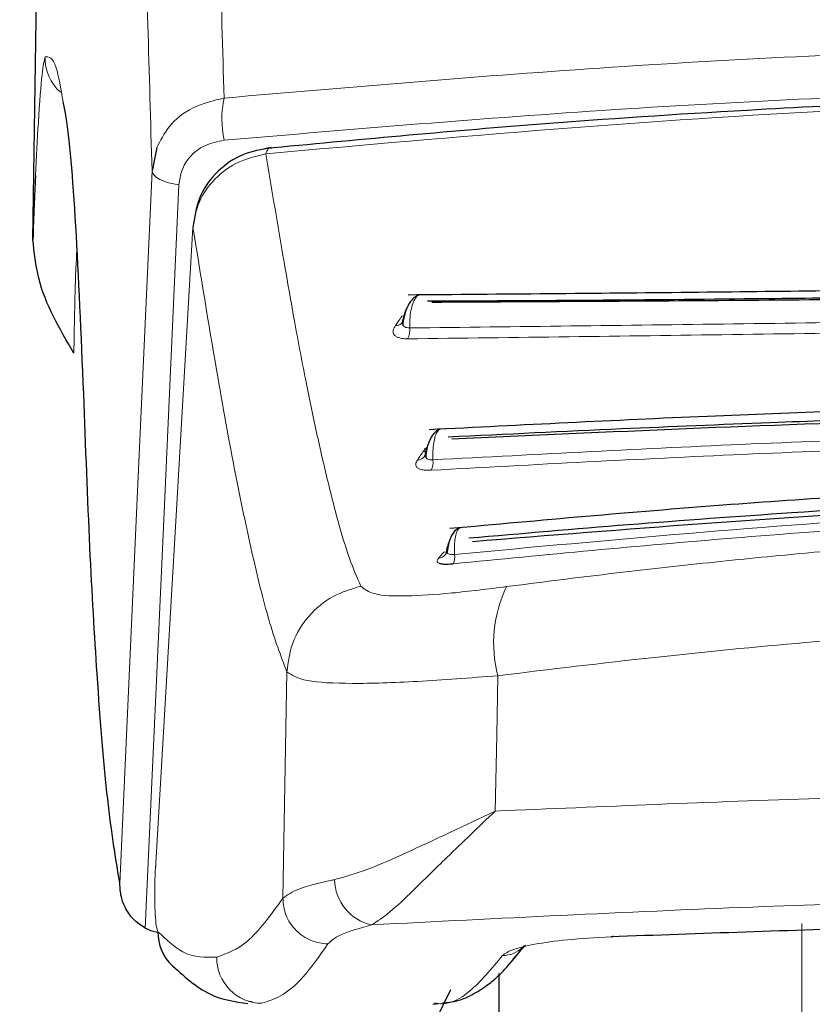
# Model space of a CAD drawing. Units: millimetres. Extents: x 0 to 210, y 0 to 297.
# Drawn here: x 88 to 89, y 214 to 215 of the extents above; entities that cross this region are included whole.
import ezdxf

# ---------------------------------------------------------------- set-up
doc = ezdxf.new("R2010")
doc.units = ezdxf.units.MM
doc.linetypes.add('SLD-Durchgehend', pattern=[0])
doc.styles.add('SLDTEXTSTYLE0', font='GOTHIC.TTF', dxfattribs={"width": 0.913})
doc.dimstyles.new('SLDDIMSTYLE2', dxfattribs={"dimtxt": 3.5, "dimasz": 3.302, "dimexe": 0, "dimexo": 0.0625, "dimgap": 0.875, "dimtad": 1, "dimdec": 0, "dimlfac": 20, "dimrnd": 1e-09, "dimzin": 12, "dimdsep": 46, "dimtxsty": 'SLDTEXTSTYLE0', "dimsah": 1, "dimcen": 0.09, "dimadec": 0, "dimazin": 3, "dimtol": 1, "dimtp": 3, "dimtm": 3, "dimtfac": 1, "dimtdec": 0, "dimtmove": 0, "dimatfit": 0, "dimfxl": 1, "dimfrac": 2, "dimtolj": 1, "dimarcsym": 0})

# ---------------------------------------------------------------- blocks, each defined once
blk = doc.blocks.new('_D_2')
at = {"color": 7, "linetype": 'SLD-Durchgehend', "lineweight": 0}
for p, q in [((50.03192, 215.89302), (50.03192, 235.05517)), ((90.03197, 215.89302), (49.03192, 215.89302)), ((50.03192, 208.53552), (50.03192, 215.89302)), ((62.75697, 208.53552), (49.03192, 208.53552)), ((50.03192, 208.53552), (50.03192, 202.18552))]:
    blk.add_line(p, q, dxfattribs=at)
at = {"color": 7, "linetype": 'SLD-Durchgehend', "lineweight": 18}
for points in [[(50.03192, 215.89302), (50.53192, 219.19502), (49.53192, 219.19502)], [(50.03192, 208.53552), (49.53192, 205.23352), (50.53192, 205.23352)]]:
    blk.add_solid(points, dxfattribs=at)
at = {"color": 7, "linetype": 'SLD-Durchgehend', "lineweight": 18, "char_height": 3.5, "attachment_point": 1, "rotation": 90, "style": 'SLDTEXTSTYLE0'}
for s, insert in [(' ±3', (45.56122, 228.6142)), ('147', (45.56122, 220.85586))]:
    blk.add_mtext(s, dxfattribs=dict(at, insert=insert))

msp = doc.modelspace()

# ---------------------------------------------------------------- linework, layer by layer
at = {"color": 7, "linetype": 'SLD-Durchgehend', "lineweight": 25}
for p, q in [((88.09597, 214.48519), (88.10645, 215.19557)), ((88.20533, 214.56613), (88.20103, 214.54579)), ((88.44148, 214.29386), (88.4417, 214.29417)), ((88.51908, 213.85034), (88.53043, 213.86275)), ((88.50697, 213.83783), (88.50697, 208.93958)), ((88.28954, 213.81247), (88.28622, 213.81289)), ((88.44855, 213.81053), (88.45373, 213.81127))]:
    msp.add_line(p, q, dxfattribs=at)
at = {"color": 8, "linetype": 'SLD-Durchgehend', "lineweight": 18}
for p, q in [((88.31637, 213.90401), (88.31996, 214.10375)), ((88.77408, 208.59954), (88.77408, 213.88193))]:
    msp.add_line(p, q, dxfattribs=at)
at = {"color": 8, "linetype": 'SLD-Durchgehend', "lineweight": 18, "flags": 128}
for points in [[(88.17267, 213.91714), (88.18798, 214.25653), (88.20103, 214.54579)], [(88.20103, 214.54579), (88.20154, 214.54377), (88.20287, 214.54178), (88.20501, 214.53988), (88.20788, 214.53812), (88.2114, 214.53655), (88.21547, 214.53521), (88.21999, 214.53414), (88.22482, 214.53338)], [(88.19507, 213.87783), (88.21112, 214.23145), (88.22482, 214.53338)], [(88.20404, 213.92993), (88.22259, 214.24657), (88.23717, 214.49563)], [(88.42135, 214.4176), (88.42313, 214.41778), (88.42343, 214.41785)], [(88.43989, 214.29779), (88.4417, 214.29806), (88.4425, 214.29831)], [(88.45821, 214.20927), (88.46005, 214.20963), (88.46063, 214.20982)], [(88.50369, 213.98097), (88.505, 214.04782), (88.50602, 214.10034)], [(88.20449, 213.93387), (88.20437, 213.93357), (88.20404, 213.92993)]]:
    msp.add_lwpolyline(points, dxfattribs=at)
at = {"color": 7, "linetype": 'SLD-Durchgehend', "lineweight": 25, "flags": 128}
for points in [[(88.23789, 214.50014), (88.23749, 214.49926), (88.23717, 214.49563)], [(88.60802, 213.8707), (88.608, 213.87066), (88.60679, 213.86976), (88.60551, 213.87001)]]:
    msp.add_lwpolyline(points, dxfattribs=at)
at = {"color": 8, "linetype": 'SLD-Durchgehend', "lineweight": 18}
for centre, radius, start, end in [((88.14682, 214.64502), 0.04002, 178.24517, 228.76452), ((88.34913, 214.59176), 0.0865, 167.9319, 192.73878), ((88.41593, 214.41689), 0.00776, 268.19456, 321.45537), ((88.41038, 214.40548), 0.01792, 333.42592, 5.03579), ((88.43484, 214.29891), 0.00834, 271.72922, 322.8232), ((88.43154, 214.28873), 0.0173, 335.69565, 6.67766), ((88.45297, 214.21292), 0.00886, 275.11163, 318.69149), ((88.45433, 214.20521), 0.01366, 333.37545, 9.03705), ((88.61512, 214.12932), 0.11288, 153.94494, 194.8742), ((88.40355, 213.92117), 0.04154, 180.93892, 257.53194), ((88.51047, 213.87822), 0.02461, 269.13149, 314.90457), ((88.29812, 213.85139), 0.04, 179.00402, 269.75434)]:
    msp.add_arc(centre, radius, start, end, dxfattribs=at)
at = {"color": 7, "linetype": 'SLD-Durchgehend', "lineweight": 25}
for centre, radius, start, end in [((88.24568, 213.87347), 0.03942, 178.3958, 226.98928), ((97.43609, 209.40663), 10, 153.788973, 154.954465)]:
    msp.add_arc(centre, radius, start, end, dxfattribs=at)
at = {"color": 8, "linetype": 'SLD-Durchgehend', "lineweight": 18}
for points, knots in [([(88.26454, 214.60985), (88.26214, 214.69541), (88.25726, 214.86949), (88.24816, 215.10113), (88.23752, 215.31658), (88.22605, 215.49817), (88.21403, 215.65243), (88.20164, 215.78309), (88.18956, 215.89052), (88.18133, 215.94711), (88.17794, 215.97042)], [0, 0, 0, 0, 0.126483, 0.257315, 0.393533, 0.53634, 0.654135, 0.777809, 0.908501, 1, 1, 1, 1]), ([(88.20103, 214.54579), (88.19863, 214.63201), (88.19373, 214.8075), (88.18458, 215.0406), (88.17386, 215.25722), (88.16228, 215.43956), (88.15013, 215.59417), (88.13759, 215.72532), (88.12362, 215.8464), (88.11347, 215.9143), (88.10823, 215.9493)], [0, 0, 0, 0, 0.1200771, 0.2444254, 0.374082, 0.5102489, 0.6227763, 0.7411458, 0.8665654, 1, 1, 1, 1]), ([(88.26454, 214.60985), (88.37818, 214.61962), (88.6056, 214.63919), (88.95493, 214.65562), (89.18956, 214.65782), (89.30697, 214.65891)], [0, 0, 0, 0, 0.332882, 0.666164, 1, 1, 1, 1]), ([(88.10681, 214.64625), (88.10593, 214.64281), (88.10417, 214.63596), (88.10103, 214.59492), (88.09914, 214.55765), (88.09831, 214.54141)], [0, 0, 0, 0, 0.361369, 0.721823, 1, 1, 1, 1]), ([(88.12258, 214.60656), (88.12063, 214.61812), (88.11588, 214.64624), (88.11017, 214.64624), (88.10681, 214.64625)], [0, 0, 0, 0, 0.411039, 1, 1, 1, 1]), ([(88.26476, 214.57269), (88.37908, 214.58239), (88.60704, 214.60174), (88.95631, 214.61789), (89.19017, 214.62003), (89.30697, 214.6211)], [0, 0, 0, 0, 0.334911, 0.667828, 1, 1, 1, 1]), ([(88.26454, 214.60985), (88.2551, 214.60761), (88.23629, 214.60315), (88.21566, 214.58646), (88.20849, 214.57234), (88.20533, 214.56613)], [0, 0, 0, 0, 0.360979, 0.71906, 1, 1, 1, 1]), ([(89.32314, 214.61126), (89.15166, 214.60934), (88.80702, 214.60546), (88.47046, 214.57572), (88.30136, 214.56077)], [0, 0, 0, 0, 0.497587, 1, 1, 1, 1]), ([(88.26476, 214.57269), (88.2588, 214.5715), (88.24697, 214.56915), (88.23433, 214.55887), (88.22665, 214.54655), (88.22543, 214.53777), (88.22482, 214.53338)], [0, 0, 0, 0, 0.283727, 0.56315, 0.781459, 1, 1, 1, 1]), ([(88.30673, 214.56554), (88.30587, 214.5658), (88.30424, 214.5663), (88.30254, 214.56387), (88.30167, 214.56157), (88.30136, 214.56077)], [0, 0, 0, 0, 0.423051, 0.797818, 1, 1, 1, 1]), ([(88.23717, 214.49563), (88.23848, 214.50339), (88.24113, 214.51913), (88.25524, 214.53861), (88.27538, 214.55414), (88.29222, 214.55844), (88.30136, 214.56077)], [0, 0, 0, 0, 0.247192, 0.50069, 0.728778, 1, 1, 1, 1]), ([(88.30136, 214.56077), (88.30618, 214.53194), (88.31454, 214.48194), (88.32641, 214.41372), (88.33675, 214.35931), (88.34686, 214.31105), (88.35617, 214.2707), (88.36549, 214.23451), (88.37485, 214.20287), (88.38172, 214.18719), (88.38517, 214.17931)], [0, 0, 0, 0, 0.185669, 0.322004, 0.452991, 0.568343, 0.687104, 0.783014, 0.890874, 1, 1, 1, 1]), ([(88.23717, 214.49563), (88.24405, 214.45319), (88.25633, 214.37744), (88.27363, 214.2812), (88.28907, 214.20857), (88.304, 214.14595), (88.3146, 214.11793), (88.31996, 214.10375)], [0, 0, 0, 0, 0.265425, 0.473772, 0.648449, 0.822209, 1, 1, 1, 1]), ([(88.13482, 214.47668), (88.1345, 214.47048), (88.13356, 214.45219), (88.13269, 214.41951), (88.13234, 214.39638), (88.13216, 214.38489)], [0, 0, 0, 0, 0.204713, 0.604767, 1, 1, 1, 1]), ([(88.42823, 214.40705), (88.42822, 214.40971), (88.42822, 214.41503), (88.42925, 214.42253), (88.43095, 214.42897), (88.43326, 214.43355), (88.4352, 214.43595), (88.43631, 214.43605), (88.43648, 214.43607)], [0, 0, 0, 0, 0.193147, 0.386287, 0.579483, 0.772758, 0.966086, 1, 1, 1, 1]), ([(88.42328, 214.418), (88.42358, 214.41926), (88.42423, 214.42191), (88.42522, 214.4236), (88.42574, 214.42449)], [0, 0, 0, 0, 0.471757, 1, 1, 1, 1]), ([(88.42135, 214.4176), (88.42029, 214.41601), (88.41841, 214.41318), (88.41652, 214.41036), (88.41569, 214.40913)], [0, 0, 0, 0, 0.560529, 1, 1, 1, 1]), ([(88.42328, 214.418), (88.42272, 214.41642), (88.42179, 214.41384), (88.42177, 214.41071), (88.42263, 214.40898), (88.42391, 214.40793), (88.42566, 214.40719), (88.42732, 214.4071), (88.42823, 214.40705)], [0, 0, 0, 0, 0.3127327, 0.5117991, 0.6506374, 0.7501057, 0.8624908, 1, 1, 1, 1]), ([(88.42823, 214.40705), (88.52275, 214.40821), (88.71182, 214.41051), (89.00761, 214.41484), (89.30697, 214.41637), (89.60633, 214.41484), (89.90212, 214.41051), (90.09119, 214.40821), (90.18572, 214.40706)], [0, 0, 0, 0, 0.1666564, 0.3333275, 0.4999996, 0.6666721, 0.8333431, 1, 1, 1, 1]), ([(88.41569, 214.40913), (88.41486, 214.40775), (88.41338, 214.40527), (88.41362, 214.40214), (88.41532, 214.40007), (88.41784, 214.39868), (88.42133, 214.39766), (88.42459, 214.39754), (88.4264, 214.39747)], [0, 0, 0, 0, 0.243166, 0.436869, 0.588091, 0.702269, 0.835001, 1, 1, 1, 1]), ([(88.4264, 214.39747), (88.52112, 214.39869), (88.71055, 214.40113), (89.00697, 214.4056), (89.30697, 214.40717), (89.60697, 214.4056), (89.90339, 214.40113), (90.09282, 214.39869), (90.18754, 214.39747)], [0, 0, 0, 0, 0.166686, 0.333349, 0.499999, 0.66665, 0.833314, 1, 1, 1, 1]), ([(88.44872, 214.29074), (88.44867, 214.29338), (88.44857, 214.29866), (88.44932, 214.30592), (88.45069, 214.31187), (88.45259, 214.3162), (88.45414, 214.31727), (88.45491, 214.3178)], [0, 0, 0, 0, 0.200812, 0.401618, 0.602481, 0.803428, 1, 1, 1, 1]), ([(88.44872, 214.29074), (88.54176, 214.29568), (88.72784, 214.30555), (89.01605, 214.31542), (89.30697, 214.31901), (89.59789, 214.31542), (89.8861, 214.30555), (90.07218, 214.29568), (90.16522, 214.29074)], [0, 0, 0, 0, 0.166664, 0.333333, 0.5, 0.666667, 0.833336, 1, 1, 1, 1]), ([(88.44731, 214.28161), (88.5384, 214.28651), (88.72059, 214.29633), (89.00269, 214.30632), (89.29184, 214.31032), (89.58554, 214.30704), (89.88084, 214.29696), (90.07137, 214.28673), (90.16664, 214.28161)], [0, 0, 0, 0, 0.162989, 0.325961, 0.488921, 0.65927, 0.829628, 1, 1, 1, 1]), ([(88.43989, 214.29779), (88.43899, 214.29644), (88.43739, 214.29402), (88.43579, 214.29162), (88.43509, 214.29057)], [0, 0, 0, 0, 0.56048, 1, 1, 1, 1]), ([(88.44287, 214.30022), (88.44241, 214.29877), (88.44166, 214.29641), (88.44186, 214.29362), (88.44287, 214.29214), (88.44426, 214.29129), (88.44611, 214.29074), (88.4478, 214.29074), (88.44872, 214.29074)], [0, 0, 0, 0, 0.312665, 0.511698, 0.650541, 0.75003, 0.862447, 1, 1, 1, 1]), ([(88.43509, 214.29057), (88.4344, 214.2894), (88.43317, 214.2873), (88.43377, 214.28476), (88.43574, 214.28317), (88.43846, 214.28217), (88.44213, 214.28151), (88.44546, 214.28157), (88.44731, 214.28161)], [0, 0, 0, 0, 0.243197, 0.436928, 0.588163, 0.702338, 0.835047, 1, 1, 1, 1]), ([(88.46782, 214.20736), (88.60523, 214.22005), (88.88004, 214.24542), (89.30697, 214.25846), (89.7339, 214.24542), (90.00871, 214.22005), (90.14613, 214.20736)], [0, 0, 0, 0, 0.250008, 0.5, 0.749991, 1, 1, 1, 1]), ([(88.46654, 214.19909), (88.54813, 214.20702), (88.71841, 214.22356), (88.99197, 214.2413), (89.28112, 214.24888), (89.57578, 214.24338), (89.86579, 214.22626), (90.05353, 214.20815), (90.1474, 214.19909)], [0, 0, 0, 0, 0.149065, 0.311118, 0.486159, 0.657416, 0.828692, 1, 1, 1, 1]), ([(88.46782, 214.20736), (88.46776, 214.20993), (88.46763, 214.21506), (88.4683, 214.22176), (88.46955, 214.22693), (88.47112, 214.23013), (88.47234, 214.23055), (88.47284, 214.23072)], [0, 0, 0, 0, 0.213472, 0.426937, 0.640463, 0.854078, 1, 1, 1, 1]), ([(88.51371, 214.1789), (88.54175, 214.18249), (88.59742, 214.18962), (88.68105, 214.19907), (88.76391, 214.20745), (88.86645, 214.21647), (88.99247, 214.22514), (89.14597, 214.23207), (89.25183, 214.23298), (89.30645, 214.23345)], [0, 0, 0, 0, 0.10851, 0.215405, 0.320735, 0.424544, 0.604396, 0.795867, 1, 1, 1, 1]), ([(88.46164, 214.21454), (88.46187, 214.21555), (88.46236, 214.21772), (88.46309, 214.21933), (88.46357, 214.21958), (88.46358, 214.21959)], [0, 0, 0, 0, 0.456583, 0.986352, 1, 1, 1, 1]), ([(88.46164, 214.21454), (88.46127, 214.21348), (88.46063, 214.21167), (88.46069, 214.20963), (88.46139, 214.20848), (88.46234, 214.20782), (88.46374, 214.2074), (88.4655, 214.2072), (88.46701, 214.2073), (88.46782, 214.20736)], [0, 0, 0, 0, 0.2765341, 0.4699571, 0.5703765, 0.6866089, 0.7778761, 0.8816193, 1, 1, 1, 1]), ([(88.45376, 214.20409), (88.45321, 214.20338), (88.45218, 214.20206), (88.45241, 214.20051), (88.45373, 214.19985), (88.4543, 214.19957)], [0, 0, 0, 0, 0.396266, 0.738758, 1, 1, 1, 1]), ([(88.45821, 214.20927), (88.45738, 214.20829), (88.4559, 214.20654), (88.45442, 214.20484), (88.45376, 214.20409)], [0, 0, 0, 0, 0.561255, 1, 1, 1, 1]), ([(88.31996, 214.10375), (88.3211, 214.11234), (88.32346, 214.13003), (88.33817, 214.15353), (88.35936, 214.17164), (88.37674, 214.17681), (88.38517, 214.17932)], [0, 0, 0, 0, 0.242705, 0.500002, 0.757298, 1, 1, 1, 1]), ([(88.38518, 214.17931), (88.38836, 214.17664), (88.39475, 214.17127), (88.42428, 214.17008), (88.46449, 214.17277), (88.49722, 214.17684), (88.51371, 214.1789)], [0, 0, 0, 0, 0.244589, 0.492103, 0.744088, 1, 1, 1, 1]), ([(88.50602, 214.10034), (88.55197, 214.10591), (88.64172, 214.11678), (88.78296, 214.13064), (88.93757, 214.14249), (89.11412, 214.15162), (89.24026, 214.15289), (89.30645, 214.15355)], [0, 0, 0, 0, 0.176156, 0.344072, 0.533649, 0.755279, 1, 1, 1, 1]), ([(88.31996, 214.10375), (88.32449, 214.10084), (88.33352, 214.09503), (88.37524, 214.09293), (88.43317, 214.09476), (88.48166, 214.09847), (88.50602, 214.10034)], [0, 0, 0, 0, 0.248926, 0.497198, 0.747337, 1, 1, 1, 1]), ([(89.30661, 214.00041), (89.22216, 214), (89.04897, 213.99917), (88.77981, 213.99264), (88.59854, 213.98498), (88.50369, 213.98097)], [0, 0, 0, 0, 0.312108, 0.64005, 1, 1, 1, 1]), ([(88.50369, 213.98097), (88.47687, 213.96829), (88.43664, 213.94926), (88.39059, 213.92855), (88.37151, 213.92317), (88.36202, 213.92049)], [0, 0, 0, 0, 0.5014608, 0.7519996, 1, 1, 1, 1]), ([(88.39459, 213.88062), (88.3997, 213.88388), (88.40993, 213.89041), (88.43247, 213.91184), (88.46277, 213.94207), (88.48914, 213.96714), (88.50369, 213.98097)], [0, 0, 0, 0, 0.211197, 0.421995, 0.681035, 1, 1, 1, 1]), ([(88.20404, 213.92993), (88.20383, 213.92549), (88.20341, 213.91662), (88.20336, 213.90242), (88.20379, 213.88914), (88.20477, 213.87823), (88.20577, 213.8758), (88.20628, 213.87458)], [0, 0, 0, 0, 0.183458, 0.366584, 0.551749, 0.773882, 1, 1, 1, 1]), ([(88.36202, 213.92049), (88.36074, 213.92023), (88.34857, 213.91775), (88.3275, 213.91223), (88.32029, 213.9069), (88.31637, 213.90401)], [0, 0, 0, 0, 0.0507, 0.484285, 1, 1, 1, 1]), ([(89.30662, 213.90736), (89.21253, 213.90682), (89.01948, 213.90571), (88.71285, 213.89673), (88.50607, 213.88626), (88.39459, 213.88062)], [0, 0, 0, 0, 0.304647, 0.625135, 1, 1, 1, 1]), ([(88.31637, 213.90401), (88.30593, 213.88951), (88.28642, 213.86242), (88.26711, 213.85537), (88.25813, 213.85209)], [0, 0, 0, 0, 0.535227, 1, 1, 1, 1]), ([(88.31637, 213.90401), (88.31689, 213.89901), (88.31769, 213.89133), (88.32264, 213.88202), (88.32778, 213.87559), (88.33417, 213.87038), (88.34345, 213.8653), (88.35117, 213.86437), (88.35619, 213.86377)], [0, 0, 0, 0, 0.239421, 0.368341, 0.500008, 0.631673, 0.76059, 1, 1, 1, 1]), ([(88.39459, 213.88062), (88.38404, 213.87761), (88.36464, 213.87209), (88.35884, 213.86637), (88.35619, 213.86377)], [0, 0, 0, 0, 0.543723, 1, 1, 1, 1]), ([(88.25813, 213.85209), (88.24808, 213.85186), (88.23062, 213.85147), (88.21353, 213.8677), (88.20628, 213.87458)], [0, 0, 0, 0, 0.576013, 1, 1, 1, 1]), ([(88.35619, 213.86377), (88.34874, 213.85311), (88.33479, 213.83317), (88.31537, 213.81709), (88.30344, 213.81319), (88.29795, 213.81139)], [0, 0, 0, 0, 0.382096, 0.715431, 1, 1, 1, 1]), ([(88.60551, 213.87001), (88.59229, 213.86927), (88.56678, 213.86784), (88.53784, 213.86371), (88.5172, 213.85887), (88.51255, 213.85542), (88.5101, 213.85361)], [0, 0, 0, 0, 0.26709, 0.515075, 0.744408, 1, 1, 1, 1]), ([(88.5101, 213.85361), (88.5005, 213.84201), (88.48249, 213.82025), (88.46245, 213.80976), (88.45208, 213.81135), (88.44999, 213.81167)], [0, 0, 0, 0, 0.47666, 0.894654, 1, 1, 1, 1])]:
    msp.add_open_spline(points, degree=3, knots=knots, dxfattribs=at)
at = {"color": 7, "linetype": 'SLD-Durchgehend', "lineweight": 25}
for points, knots in [([(89.32306, 214.61571), (89.26857, 214.61555), (89.17024, 214.61525), (89.03885, 214.61238), (88.93781, 214.60911), (88.83696, 214.60497), (88.70702, 214.59829), (88.52093, 214.58602), (88.38019, 214.5727), (88.30059, 214.56517)], [0, 0, 0, 0, 0.15817, 0.285493, 0.381955, 0.452496, 0.579901, 0.762406, 1, 1, 1, 1]), ([(88.14082, 214.34903), (88.13863, 214.40114), (88.13427, 214.50511), (88.12775, 214.58269), (88.12337, 214.6029), (88.12258, 214.60656)], [0, 0, 0, 0, 0.451342, 0.900639, 1, 1, 1, 1]), ([(88.30608, 214.56614), (88.29747, 214.56454), (88.28005, 214.5613), (88.25819, 214.54616), (88.24215, 214.52489), (88.23908, 214.50756), (88.23754, 214.49887)], [0, 0, 0, 0, 0.243404, 0.492463, 0.745558, 1, 1, 1, 1]), ([(88.09831, 214.54141), (88.0983, 214.54111), (88.09743, 214.52503), (88.0967, 214.50492), (88.09597, 214.48519)], [0, 0, 0, 0, 0.018514, 1, 1, 1, 1]), ([(88.13216, 214.38489), (88.11959, 214.40634), (88.10094, 214.43816), (88.09719, 214.47363), (88.09597, 214.48519)], [0, 0, 0, 0, 0.6742382, 1, 1, 1, 1]), ([(88.43611, 214.43599), (88.4351, 214.43556), (88.43309, 214.43471), (88.43031, 214.43214), (88.42784, 214.42881), (88.42577, 214.42484), (88.42414, 214.42045), (88.42301, 214.41589), (88.42239, 214.41235), (88.42227, 214.41046), (88.42224, 214.41005)], [0, 0, 0, 0, 0.144655, 0.288306, 0.430019, 0.568979, 0.704528, 0.836181, 0.963785, 1, 1, 1, 1]), ([(90.18704, 214.43611), (90.11633, 214.43665), (89.98143, 214.43768), (89.78701, 214.44021), (89.62248, 214.44187), (89.49279, 214.44281), (89.37941, 214.44325), (89.25643, 214.44334), (89.09796, 214.44277), (88.89929, 214.44109), (88.66816, 214.43808), (88.50927, 214.43678), (88.42695, 214.43611)], [0, 0, 0, 0, 0.124941, 0.238355, 0.332162, 0.402544, 0.455497, 0.521389, 0.6075, 0.719766, 0.854823, 1, 1, 1, 1]), ([(90.16989, 214.43059), (90.092, 214.43105), (89.94722, 214.43189), (89.74524, 214.43416), (89.58857, 214.43546), (89.451, 214.43624), (89.32807, 214.43654), (89.21561, 214.43637), (89.12217, 214.43602), (89.03886, 214.43554), (88.97085, 214.435), (88.91154, 214.43448), (88.84405, 214.43385), (88.73814, 214.43278), (88.59945, 214.43135), (88.49885, 214.43086), (88.44405, 214.43059)], [0, 0, 0, 0, 0.140038, 0.260278, 0.35068, 0.409095, 0.49514, 0.559767, 0.600354, 0.654347, 0.702045, 0.716999, 0.756399, 0.818506, 0.901136, 1, 1, 1, 1]), ([(90.16604, 214.42962), (90.07356, 214.4301), (89.88862, 214.43106), (89.59949, 214.4341), (89.30697, 214.43517), (89.01445, 214.4341), (88.72532, 214.43105), (88.54038, 214.4301), (88.44791, 214.42962)], [0, 0, 0, 0, 0.166676, 0.333343, 0.5, 0.666658, 0.833324, 1, 1, 1, 1]), ([(88.42185, 214.41263), (88.42183, 214.41229), (88.4218, 214.41193), (88.42192, 214.41206), (88.42192, 214.41206)], [0, 0, 0, 0, 0.968249, 1, 1, 1, 1]), ([(88.17267, 213.91714), (88.169, 213.93941), (88.16167, 213.98395), (88.15307, 214.0891), (88.14606, 214.20988), (88.14257, 214.30243), (88.14082, 214.34903)], [0, 0, 0, 0, 0.278714, 0.55741, 0.777135, 1, 1, 1, 1]), ([(90.16846, 214.31729), (90.09853, 214.32084), (89.96529, 214.32762), (89.77492, 214.33512), (89.61442, 214.33963), (89.48808, 214.34192), (89.37756, 214.34299), (89.25764, 214.34318), (89.10325, 214.34183), (88.90959, 214.33753), (88.68365, 214.32934), (88.52685, 214.32141), (88.44553, 214.31729)], [0, 0, 0, 0, 0.125133, 0.238434, 0.332095, 0.402437, 0.455442, 0.521448, 0.607656, 0.719808, 0.854669, 1, 1, 1, 1]), ([(90.1518, 214.31078), (90.08585, 214.31395), (89.96731, 214.31965), (89.80962, 214.3257), (89.67369, 214.32986), (89.5493, 214.33266), (89.42036, 214.33433), (89.3117, 214.33475), (89.22654, 214.33445), (89.15373, 214.3338), (89.07887, 214.33278), (88.99714, 214.33115), (88.92107, 214.32923), (88.83781, 214.32673), (88.7364, 214.32314), (88.60682, 214.31779), (88.51298, 214.31324), (88.46214, 214.31078)], [0, 0, 0, 0, 0.120278, 0.216182, 0.281054, 0.360684, 0.434684, 0.506613, 0.550394, 0.583384, 0.633866, 0.681394, 0.726817, 0.767787, 0.828578, 0.907126, 1, 1, 1, 1]), ([(90.1484, 214.309), (90.01082, 214.31521), (89.73566, 214.32765), (89.30697, 214.33438), (88.87829, 214.32765), (88.60313, 214.31521), (88.46554, 214.309)], [0, 0, 0, 0, 0.2500135, 0.5000002, 0.7499867, 1, 1, 1, 1]), ([(88.45468, 214.31766), (88.45376, 214.31727), (88.45192, 214.31649), (88.44942, 214.31409), (88.44722, 214.31095), (88.44481, 214.30601), (88.44322, 214.30016), (88.44246, 214.29526), (88.44236, 214.29348), (88.44234, 214.29314)], [0, 0, 0, 0, 0.146082, 0.291084, 0.43402, 0.574035, 0.841486, 0.969672, 1, 1, 1, 1]), ([(88.44426, 214.3023), (88.44404, 214.30216), (88.44182, 214.30069), (88.4408, 214.29917), (88.43989, 214.29779)], [0, 0, 0, 0, 0.097671, 1, 1, 1, 1]), ([(88.44181, 214.29572), (88.44178, 214.29523), (88.44172, 214.29431), (88.44171, 214.29424), (88.4417, 214.29421)], [0, 0, 0, 0, 0.526822, 1, 1, 1, 1]), ([(90.15039, 214.23006), (90.08168, 214.23631), (89.95081, 214.24821), (89.76448, 214.26116), (89.60757, 214.26889), (89.48407, 214.2728), (89.37599, 214.27462), (89.2587, 214.27494), (89.10775, 214.27264), (88.91844, 214.26529), (88.69743, 214.25121), (88.54348, 214.23729), (88.4636, 214.23007)], [0, 0, 0, 0, 0.125182, 0.238423, 0.332032, 0.402373, 0.455415, 0.521488, 0.607757, 0.719881, 0.854648, 1, 1, 1, 1]), ([(90.13366, 214.22154), (90.04335, 214.22917), (89.87053, 214.24377), (89.62538, 214.25704), (89.41942, 214.26262), (89.25458, 214.26296), (89.10097, 214.26037), (88.94025, 214.2545), (88.77564, 214.24502), (88.62111, 214.23376), (88.52707, 214.2256), (88.48029, 214.22154)], [0, 0, 0, 0, 0.16734, 0.320227, 0.442339, 0.536367, 0.614771, 0.717189, 0.824996, 0.912943, 1, 1, 1, 1]), ([(90.13046, 214.21854), (89.9955, 214.22935), (89.72562, 214.25098), (89.30697, 214.26226), (88.88832, 214.25098), (88.61844, 214.22935), (88.48349, 214.21854)], [0, 0, 0, 0, 0.250029, 0.500001, 0.749973, 1, 1, 1, 1]), ([(88.47268, 214.23088), (88.471, 214.23006), (88.46768, 214.22846), (88.46396, 214.22199), (88.46212, 214.21528), (88.46141, 214.21075), (88.4613, 214.20908), (88.46128, 214.2088)], [0, 0, 0, 0, 0.292034, 0.575707, 0.844839, 0.973737, 1, 1, 1, 1]), ([(88.46071, 214.21093), (88.4606, 214.20999), (88.46037, 214.2081), (88.45987, 214.2074), (88.45962, 214.20705)], [0, 0, 0, 0, 0.499879, 1, 1, 1, 1]), ([(88.4543, 214.19957), (88.45515, 214.19934), (88.45689, 214.19887), (88.46113, 214.19867), (88.46471, 214.19895), (88.46654, 214.19909)], [0, 0, 0, 0, 0.317179, 0.650746, 1, 1, 1, 1]), ([(88.19507, 213.87783), (88.19183, 213.87989), (88.18478, 213.88436), (88.17778, 213.89428), (88.17332, 213.90551), (88.17289, 213.91318), (88.17267, 213.91714)], [0, 0, 0, 0, 0.229387, 0.498648, 0.740683, 1, 1, 1, 1]), ([(90.00843, 213.87001), (89.92047, 213.87314), (89.75066, 213.87918), (89.49588, 213.88379), (89.26467, 213.88474), (89.04757, 213.88264), (88.83235, 213.87816), (88.68475, 213.87286), (88.60551, 213.87001)], [0, 0, 0, 0, 0.190571, 0.367921, 0.541491, 0.679975, 0.828203, 1, 1, 1, 1]), ([(88.19507, 213.87783), (88.19818, 213.87638), (88.20203, 213.87458), (88.20613, 213.87409), (88.20692, 213.87399)], [0, 0, 0, 0, 0.807276, 1, 1, 1, 1]), ([(88.45725, 213.81177), (88.46153, 213.81214), (88.4713, 213.81299), (88.48402, 213.81928), (88.49424, 213.82555), (88.50408, 213.83328), (88.51603, 213.84491), (88.52466, 213.85626), (88.5294, 213.86249)], [0, 0, 0, 0, 0.1345879, 0.3077933, 0.4336781, 0.5816199, 0.7704041, 1, 1, 1, 1]), ([(88.217, 213.84643), (88.22853, 213.83597), (88.25064, 213.81592), (88.27428, 213.81281), (88.28558, 213.81132)], [0, 0, 0, 0, 0.52163, 1, 1, 1, 1])]:
    msp.add_open_spline(points, degree=3, knots=knots, dxfattribs=at)

# ---------------------------------------------------------------- dimensions: what is measured, and where the dimension line sits
at = {"color": 7, "linetype": 'SLD-Durchgehend', "lineweight": 18}
dim = msp.add_linear_dim(base=(50.03192, 215.89302), p1=(63.75697, 208.53552), p2=(91.03197, 215.89302), angle=90, dimstyle='SLDDIMSTYLE2', dxfattribs=at)
dim.commit()
dim.dimension.update_dxf_attribs({"geometry": '_D_2', "text_midpoint": (50.03192, 227.95552), "dimtype": 160})

doc.saveas('drawing.dxf')
